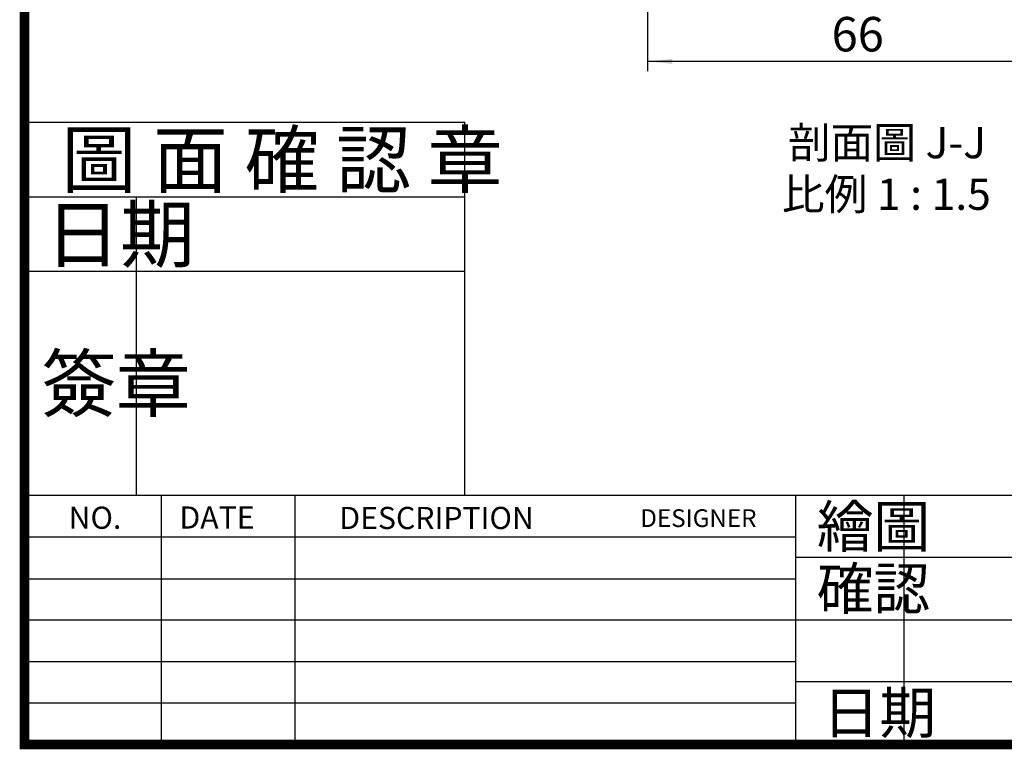
# Model space of a CAD drawing. Extents: x 0 to 297, y 0 to 211.
# Drawn here: x 0 to 99, y 0 to 74 of the extents above; entities that cross this region are included whole.
import ezdxf

# ---------------------------------------------------------------- set-up
doc = ezdxf.new("R2010")
doc.units = 0
doc.header["$LTSCALE"] = 5
doc.header["$MEASUREMENT"] = 0
doc.layers.get('0').update_dxf_attribs({"linetype": 'CONTINUOUS'})
doc.layers.add('FORMAT', color=7, linetype='CONTINUOUS')
doc.styles.add('EE', font='ITALICC.SHX', dxfattribs={"width": 0.8, "height": 5})
doc.styles.add('SIMPLEX', font='SIMPLEX.shx', dxfattribs={"width": 0.8, "bigfont": 'chineset.shx'})
doc.styles.add('SLDTEXTSTYLE0', font='TXT', dxfattribs={"width": 0.75})
doc.styles.add('SLDTEXTSTYLE1', font='TXT', dxfattribs={"width": 0.75, "bigfont": 'bigfont'})
doc.styles.add('SLDTEXTSTYLE3', font='TXT', dxfattribs={"width": 0.675, "bigfont": 'bigfont'})
doc.dimstyles.new('SLDDIMSTYLE1', dxfattribs={"dimtxt": 3.5, "dimasz": 2.5, "dimexe": 0, "dimexo": 0.0625, "dimgap": 0.875, "dimtad": 1, "dimlfac": 1.5, "dimrnd": 1e-09, "dimzin": 12, "dimdsep": 46, "dimtxsty": 'SLDTEXTSTYLE0', "dimsah": 1, "dimcen": 0.09, "dimadec": 0, "dimazin": 3, "dimtfac": 1, "dimtofl": 0, "dimtmove": 0, "dimatfit": 3, "dimfxl": 1, "dimfrac": 2, "dimtolj": 1, "dimtzin": 12, "dimarcsym": 0})

# ---------------------------------------------------------------- blocks, each defined once
blk = doc.blocks.new('_D_11')
at = {"layer": 'FORMAT', "color": 7, "transparency": 16777216}
for p, q in [((59.685, 63.964), (59.685, 31.631)), ((103.685, 61.297), (103.685, 31.631)), ((103.685, 32.631), (59.685, 32.631))]:
    blk.add_line(p, q, dxfattribs=at)
for points in [[(59.685, 32.631), (62.185, 32.381), (62.185, 32.881)], [(103.685, 32.631), (101.185, 32.881), (101.185, 32.381)]]:
    blk.add_solid(points, dxfattribs=at)
at = {"layer": 'FORMAT', "color": 7, "transparency": 16777216, "insert": (78.358, 37.142), "char_height": 3.5, "attachment_point": 1, "style": 'SLDTEXTSTYLE0'}
blk.add_mtext('66', dxfattribs=at)
blk = doc.blocks.new('SW_NOTE_2')
at = {"layer": 'FORMAT', "color": 0, "char_height": 3.175, "attachment_point": 2}
for s, insert, style in [('剖面圖 J-J', (9.525, 4.093), 'SLDTEXTSTYLE1'), ('比例 1 : 1.5', (9.468, -1.141), 'SLDTEXTSTYLE3')]:
    blk.add_mtext(s, dxfattribs=dict(at, insert=insert, style=style))
blk = doc.blocks.new('A$C66A21D4B')
at = {"layer": 'FORMAT'}
blk.add_blockref('SW_NOTE_2', (-74.037594, -72.076933), dxfattribs=at)
at = {"layer": 'FORMAT', "color": 7}
dim = blk.add_linear_dim(base=(-88.800097, -61.332034), p1=(-44.800097, -31.665367), p2=(-88.800097, -28.9987), dimstyle='SLDDIMSTYLE1', dxfattribs=at)
dim.commit()
dim.dimension.update_dxf_attribs({"geometry": '_D_11', "text_midpoint": (-67.540975, -61.332034), "dimtype": 128, "insert": (-148.484603, -93.962772)})

msp = doc.modelspace()

# ---------------------------------------------------------------- linework, layer by layer
at = {"color": 3}
for p, q in [((0, 63.157), (44.677, 63.157)), ((44.677, 25.294), (44.677, 63.157)), ((0, 55.584), (44.677, 55.584)), ((11.307, 55.584), (11.307, 48.012)), ((0, 48.012), (44.677, 48.012)), ((0, 48.012), (44.677, 48.012)), ((11.307, 48.012), (11.307, 25.294)), ((0, 25.294), (167.945, 25.294)), ((0.965, 25.294), (44.677, 25.294)), ((13.848, 25.294), (13.848, -0.252)), ((27.429, 25.294), (27.429, -0.252)), ((78.203, 25.294), (78.203, 0)), ((89.203, 25.294), (89.203, 0)), ((0, 21.079), (78.203, 21.079)), ((78.203, 18.997), (113.756, 18.997)), ((0, 16.818), (78.203, 16.818)), ((0, 12.647), (113.756, 12.647)), ((0, 8.431), (78.203, 8.431)), ((78.203, 6.403), (113.756, 6.403)), ((0, 4.216), (78.203, 4.216))]:
    msp.add_line(p, q, dxfattribs=at)
at = {"const_width": 0.987}
msp.add_lwpolyline([(0, 0), (297, 0), (297, 210.407), (0, 210.407)], close=True, dxfattribs=at)

# ---------------------------------------------------------------- block references
msp.add_blockref('A$C66A21D4B', (151.996, 130.642))

# ---------------------------------------------------------------- texts
at = {"color": 3, "style": 'EE'}
for s, height, p in [('NO.', 2.2498, (4.472, 21.881)), ('DATE', 2.2498, (15.711, 21.904)), ('DESCRIPTION', 2.24976, (31.928, 21.858)), ('DESIGNER', 1.7998, (62.46, 22.066))]:
    msp.add_text(s, height=height, dxfattribs=at).set_placement(p)
at = {"attachment_point": 1, "style": 'SIMPLEX'}
for s, width, insert, char_height in [('圖 面 確 認 章', 63.7487, (3.756, 62.122), 5.5617), ('日期', 63.7487, (2.107, 54.55), 5.5617), ('簽章', 63.7487, (1.686, 39.405), 5.5617), ('繪圖', 14.16691, (80.374, 24.219), 4.2097), ('確認', 14.16691, (80.374, 17.922), 4.2097), ('日期', 14.16691, (80.972, 5.328), 4.2097)]:
    msp.add_mtext_dynamic_manual_height_columns(s, width=width, gutter_width=22.5, heights=[0], dxfattribs=dict(at, insert=insert, char_height=char_height))

doc.saveas('drawing.dxf')
